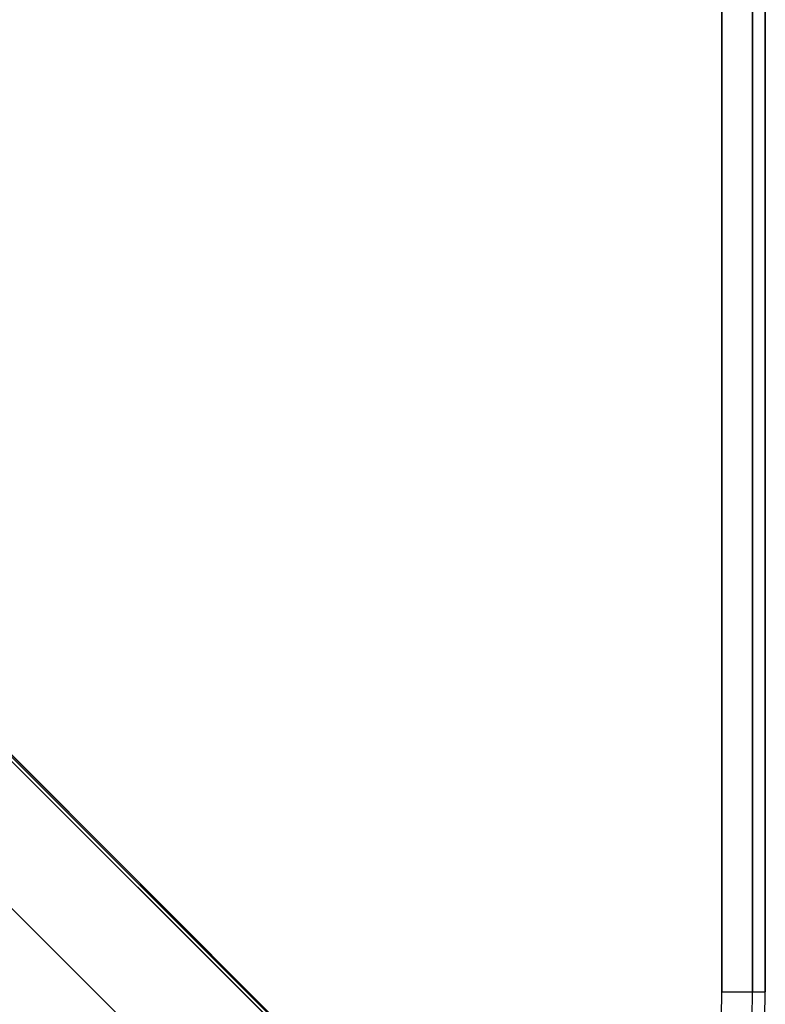
# Model space of a CAD drawing. Units: millimetres. Extents: x -4995 to -3844, y 4559 to 5109.
# Drawn here: x -3879 to -3844, y 4614 to 4660 of the extents above; entities that cross this region are included whole.
import ezdxf

# ---------------------------------------------------------------- set-up
doc = ezdxf.new("R2010")
doc.units = ezdxf.units.MM
doc.header["$MEASUREMENT"] = 0
doc.layers.add('BAM', color=1, linetype='Continuous')
doc.layers.add('INNER_TUBE', color=7, linetype='Continuous')

msp = doc.modelspace()

# ---------------------------------------------------------------- linework, layer by layer
at = {"layer": 'BAM'}
for p, q in [((-3859.67, 4606.231, 978.896), (-4070.016, 4816.578, 1107.074)), ((-3859.67, 4606.231, 978.896), (-4070.016, 4816.578, 1107.074)), ((-4069.955, 4816.8, 1106.907), (-3859.596, 4606.44, 978.72)), ((-3859.587, 4606.431, 978.714), (-4069.933, 4816.777, 1106.892)), ((-3859.587, 4606.348, 978.843), (-4069.933, 4816.695, 1107.021)), ((-4073.541, 4813.314, 1107.16), (-3862.951, 4602.724, 978.822)), ((-3954.755, 4701.317, 1001.155), (-3865.31, 4611.871, 952.603)), ((-3954.755, 4701.317, 1001.155), (-3865.31, 4611.871, 952.603)), ((-3954.64, 4701.401, 1001.21), (-3865.202, 4611.964, 952.661)), ((-3954.561, 4701.406, 1001.341), (-3865.142, 4611.987, 952.803)), ((-3865.142, 4611.987, 952.803), (-3954.561, 4701.406, 1001.341)), ((-3868.704, 4608.477, 952.603), (-3958.149, 4697.923, 1001.155))]:
    msp.add_line(p, q, dxfattribs=at)
at = {"layer": 'INNER_TUBE'}
for p, q in [((-3846.362, 5044.726, 1333.884), (-3846.362, 4615.061, 1333.884)), ((-3846.362, 4615.061, 1326.884), (-3846.362, 5044.726, 1326.884)), ((-3844.948, 5044.726, 1333.299), (-3844.948, 4615.061, 1333.299)), ((-3844.948, 4615.061, 1327.47), (-3844.948, 5044.726, 1327.47)), ((-3844.362, 5044.726, 1331.884), (-3844.362, 4615.061, 1331.884)), ((-3844.362, 4615.061, 1328.884), (-3844.362, 5044.726, 1328.884)), ((-3844.362, 4615.061, 1330.384), (-3844.362, 5044.726, 1330.384)), ((-3846.382, 4613.91, 1333.884), (-3846.362, 4615.061, 1333.884)), ((-3846.382, 4613.91, 1326.884), (-3846.362, 4615.061, 1326.884)), ((-3846.362, 4615.061, 1333.884), (-3846.294, 4615.061, 1333.883)), ((-3846.362, 4615.061, 1326.884), (-3846.294, 4615.061, 1326.885)), ((-3846.294, 4615.061, 1333.883), (-3846.226, 4615.061, 1333.88)), ((-3846.294, 4615.061, 1326.885), (-3846.226, 4615.061, 1326.889)), ((-3846.226, 4615.061, 1333.88), (-3846.158, 4615.061, 1333.874)), ((-3846.226, 4615.061, 1326.889), (-3846.158, 4615.061, 1326.895)), ((-3846.158, 4615.061, 1333.874), (-3846.09, 4615.061, 1333.866)), ((-3846.158, 4615.061, 1326.895), (-3846.09, 4615.061, 1326.903)), ((-3846.09, 4615.061, 1333.866), (-3846.023, 4615.061, 1333.855)), ((-3846.09, 4615.061, 1326.903), (-3846.023, 4615.061, 1326.913)), ((-3846.023, 4615.061, 1333.855), (-3845.955, 4615.061, 1333.842)), ((-3846.023, 4615.061, 1326.913), (-3845.955, 4615.061, 1326.926)), ((-3845.955, 4615.061, 1333.842), (-3845.889, 4615.061, 1333.827)), ((-3845.955, 4615.061, 1326.926), (-3845.889, 4615.061, 1326.941)), ((-3845.889, 4615.061, 1333.827), (-3845.823, 4615.061, 1333.81)), ((-3845.889, 4615.061, 1326.941), (-3845.823, 4615.061, 1326.958)), ((-3845.823, 4615.061, 1333.81), (-3845.757, 4615.061, 1333.791)), ((-3845.823, 4615.061, 1326.958), (-3845.757, 4615.061, 1326.978)), ((-3845.757, 4615.061, 1333.791), (-3845.693, 4615.061, 1333.769)), ((-3845.757, 4615.061, 1326.978), (-3845.693, 4615.061, 1327)), ((-3845.693, 4615.061, 1333.769), (-3845.629, 4615.061, 1333.745)), ((-3845.693, 4615.061, 1327), (-3845.629, 4615.061, 1327.024)), ((-3845.629, 4615.061, 1333.745), (-3845.566, 4615.061, 1333.719)), ((-3845.629, 4615.061, 1327.024), (-3845.566, 4615.061, 1327.05)), ((-3845.566, 4615.061, 1333.719), (-3845.503, 4615.061, 1333.69)), ((-3845.566, 4615.061, 1327.05), (-3845.503, 4615.061, 1327.078)), ((-3845.503, 4615.061, 1333.69), (-3845.442, 4615.061, 1333.66)), ((-3845.503, 4615.061, 1327.078), (-3845.442, 4615.061, 1327.109)), ((-3845.442, 4615.061, 1333.66), (-3845.382, 4615.061, 1333.628)), ((-3845.442, 4615.061, 1327.109), (-3845.382, 4615.061, 1327.141)), ((-3845.382, 4615.061, 1333.628), (-3845.323, 4615.061, 1333.593)), ((-3845.382, 4615.061, 1327.141), (-3845.323, 4615.061, 1327.175)), ((-3845.323, 4615.061, 1333.593), (-3845.265, 4615.061, 1333.557)), ((-3845.323, 4615.061, 1327.175), (-3845.265, 4615.061, 1327.212)), ((-3845.265, 4615.061, 1333.557), (-3845.209, 4615.061, 1333.518)), ((-3845.265, 4615.061, 1327.212), (-3845.209, 4615.061, 1327.25)), ((-3845.209, 4615.061, 1333.518), (-3845.154, 4615.061, 1333.478)), ((-3845.209, 4615.061, 1327.25), (-3845.154, 4615.061, 1327.291)), ((-3845.154, 4615.061, 1333.478), (-3845.1, 4615.061, 1333.436)), ((-3845.154, 4615.061, 1327.291), (-3845.1, 4615.061, 1327.333)), ((-3845.1, 4615.061, 1333.436), (-3845.048, 4615.061, 1333.392)), ((-3845.1, 4615.061, 1327.333), (-3845.048, 4615.061, 1327.377)), ((-3845.048, 4615.061, 1333.392), (-3844.997, 4615.061, 1333.346)), ((-3845.048, 4615.061, 1327.377), (-3844.997, 4615.061, 1327.423)), ((-3844.997, 4615.061, 1333.346), (-3844.948, 4615.061, 1333.299)), ((-3844.997, 4615.061, 1327.423), (-3844.948, 4615.061, 1327.47)), ((-3844.969, 4613.86, 1333.299), (-3844.948, 4615.061, 1333.299)), ((-3844.969, 4613.86, 1327.47), (-3844.948, 4615.061, 1327.47)), ((-3844.948, 4615.061, 1333.299), (-3844.901, 4615.061, 1333.249)), ((-3844.948, 4615.061, 1327.47), (-3844.901, 4615.061, 1327.519)), ((-3844.901, 4615.061, 1333.249), (-3844.855, 4615.061, 1333.199)), ((-3844.901, 4615.061, 1327.519), (-3844.855, 4615.061, 1327.57)), ((-3844.855, 4615.061, 1333.199), (-3844.811, 4615.061, 1333.146)), ((-3844.855, 4615.061, 1327.57), (-3844.811, 4615.061, 1327.622)), ((-3844.811, 4615.061, 1333.146), (-3844.769, 4615.061, 1333.093)), ((-3844.811, 4615.061, 1327.622), (-3844.769, 4615.061, 1327.676)), ((-3844.769, 4615.061, 1333.093), (-3844.728, 4615.061, 1333.038)), ((-3844.769, 4615.061, 1327.676), (-3844.728, 4615.061, 1327.731)), ((-3844.728, 4615.061, 1333.038), (-3844.69, 4615.061, 1332.981)), ((-3844.728, 4615.061, 1327.731), (-3844.69, 4615.061, 1327.787)), ((-3844.69, 4615.061, 1332.981), (-3844.653, 4615.061, 1332.923)), ((-3844.69, 4615.061, 1327.787), (-3844.653, 4615.061, 1327.845)), ((-3844.653, 4615.061, 1332.923), (-3844.619, 4615.061, 1332.865)), ((-3844.653, 4615.061, 1327.845), (-3844.619, 4615.061, 1327.904)), ((-3844.619, 4615.061, 1332.865), (-3844.587, 4615.061, 1332.804)), ((-3844.619, 4615.061, 1327.904), (-3844.587, 4615.061, 1327.964)), ((-3844.587, 4615.061, 1332.804), (-3844.556, 4615.061, 1332.743)), ((-3844.587, 4615.061, 1327.964), (-3844.556, 4615.061, 1328.025)), ((-3844.556, 4615.061, 1332.743), (-3844.528, 4615.061, 1332.681)), ((-3844.556, 4615.061, 1328.025), (-3844.528, 4615.061, 1328.088)), ((-3844.528, 4615.061, 1332.681), (-3844.502, 4615.061, 1332.618)), ((-3844.528, 4615.061, 1328.088), (-3844.502, 4615.061, 1328.151)), ((-3844.502, 4615.061, 1332.618), (-3844.478, 4615.061, 1332.554)), ((-3844.502, 4615.061, 1328.151), (-3844.478, 4615.061, 1328.215)), ((-3844.478, 4615.061, 1332.554), (-3844.456, 4615.061, 1332.489)), ((-3844.478, 4615.061, 1328.215), (-3844.456, 4615.061, 1328.279)), ((-3844.456, 4615.061, 1332.489), (-3844.436, 4615.061, 1332.424)), ((-3844.456, 4615.061, 1328.279), (-3844.436, 4615.061, 1328.345)), ((-3844.436, 4615.061, 1332.424), (-3844.419, 4615.061, 1332.358)), ((-3844.436, 4615.061, 1328.345), (-3844.419, 4615.061, 1328.411)), ((-3844.419, 4615.061, 1332.358), (-3844.404, 4615.061, 1332.291)), ((-3844.419, 4615.061, 1328.411), (-3844.404, 4615.061, 1328.477)), ((-3844.404, 4615.061, 1332.291), (-3844.391, 4615.061, 1332.224)), ((-3844.404, 4615.061, 1328.477), (-3844.391, 4615.061, 1328.544)), ((-3844.391, 4615.061, 1332.224), (-3844.381, 4615.061, 1332.157)), ((-3844.391, 4615.061, 1328.544), (-3844.381, 4615.061, 1328.612)), ((-3844.384, 4613.84, 1331.884), (-3844.362, 4615.061, 1331.884)), ((-3844.384, 4613.84, 1328.884), (-3844.362, 4615.061, 1328.884)), ((-3844.381, 4615.061, 1332.157), (-3844.373, 4615.061, 1332.089)), ((-3844.381, 4615.061, 1328.612), (-3844.373, 4615.061, 1328.68)), ((-3844.373, 4615.061, 1332.089), (-3844.367, 4615.061, 1332.021)), ((-3844.373, 4615.061, 1328.68), (-3844.367, 4615.061, 1328.748)), ((-3844.367, 4615.061, 1332.021), (-3844.363, 4615.061, 1331.953)), ((-3844.367, 4615.061, 1328.748), (-3844.363, 4615.061, 1328.816)), ((-3844.363, 4615.061, 1331.953), (-3844.362, 4615.061, 1331.884)), ((-3844.363, 4615.061, 1328.816), (-3844.362, 4615.061, 1328.884)), ((-3844.362, 4615.061, 1331.884), (-3844.362, 4615.061, 1328.884))]:
    msp.add_line(p, q, dxfattribs=at)

doc.saveas('drawing.dxf')
